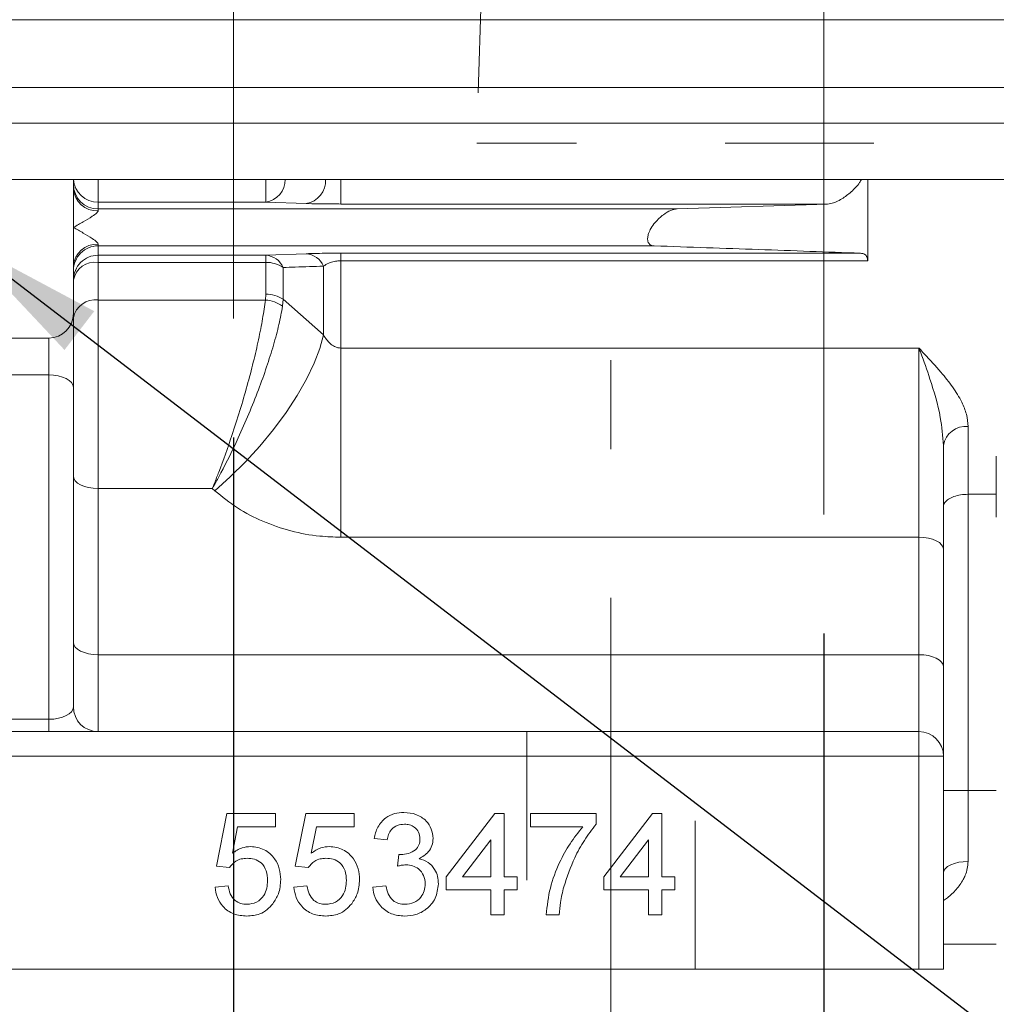
# Model space of a CAD drawing. Units: inches. Extents: x 0 to 16.8, y 0 to 10.8.
# Drawn here: x 5.4 to 6, y 5.2 to 5.9 of the extents above; entities that cross this region are included whole.
import ezdxf

# ---------------------------------------------------------------- set-up
doc = ezdxf.new("R2010")
doc.units = ezdxf.units.IN
doc.header["$MEASUREMENT"] = 0
doc.linetypes.add('CENTERX2', pattern=[0.8, 0.5, -0.1, 0.1, -0.1])
doc.linetypes.add('HIDDEN', pattern=[0.075, 0.05, -0.025])
doc.layers.add('CENTER', color=16, linetype='CENTERX2')
doc.layers.add('DIMENSION', color=5, linetype='Continuous')
doc.styles.add('SLDTEXTSTYLE0', font='TXT', dxfattribs={"width": 0.605})
doc.styles.add('SLDTEXTSTYLE6', font='TXT', dxfattribs={"width": 0.563})
doc.dimstyles.new('SLDDIMSTYLE0', dxfattribs={"dimtxt": 0.1, "dimasz": 0.1, "dimexe": 0, "dimexo": 0.0625, "dimgap": 0.025, "dimtad": 0, "dimtih": 1, "dimtoh": 1, "dimlfac": 7.25, "dimrnd": 1e-09, "dimzin": 4, "dimdsep": 46, "dimtxsty": 'SLDTEXTSTYLE0', "dimsah": 1, "dimcen": 0.09, "dimadec": 0, "dimazin": 1, "dimtfac": 1, "dimtofl": 0, "dimtmove": 0, "dimatfit": 3, "dimfxl": 1, "dimfrac": 2, "dimtolj": 1, "dimtzin": 12, "dimarcsym": 0})
doc.dimstyles.new('SLDDIMSTYLE1', dxfattribs={"dimtxt": 0.1, "dimasz": 0.1, "dimexe": 0, "dimexo": 0.0625, "dimgap": 0.025, "dimtad": 0, "dimtih": 1, "dimtoh": 1, "dimlfac": 7.25, "dimrnd": 1e-09, "dimzin": 12, "dimdsep": 46, "dimtxsty": 'SLDTEXTSTYLE0', "dimsah": 1, "dimcen": 0.09, "dimadec": 0, "dimazin": 3, "dimtfac": 1, "dimtofl": 0, "dimtmove": 0, "dimatfit": 3, "dimfxl": 1, "dimfrac": 2, "dimtolj": 1, "dimtzin": 12, "dimarcsym": 0})
doc.dimstyles.new('SLDDIMSTYLE3', dxfattribs={"dimtxt": 0.18, "dimasz": 0.1, "dimexe": 0, "dimexo": 0.0625, "dimgap": 0, "dimtad": 0, "dimtih": 1, "dimtoh": 1, "dimdec": 0, "dimrnd": 1e-09, "dimzin": 0, "dimdsep": 46, "dimtxsty": 'Standard', "dimsah": 1, "dimcen": 0.09, "dimadec": 0, "dimazin": 0, "dimtfac": 0.1, "dimtdec": 0, "dimtofl": 0, "dimtmove": 0, "dimatfit": 3, "dimfxl": 1, "dimfrac": 2, "dimtolj": 1, "dimtzin": 0, "dimarcsym": 0})

# ---------------------------------------------------------------- blocks, each defined once
blk = doc.blocks.new('_D_1')
at = {"layer": 'DIMENSION'}
for p, q in [((6.81241, 6.44226), (6.81241, 3.75194)), ((5.7783, 4.92264), (5.7783, 3.75194)), ((5.7783, 3.85194), (6.22656, 3.85194)), ((6.81241, 3.85194), (6.49392, 3.85194))]:
    blk.add_line(p, q, dxfattribs=at)
for points in [[(5.7783, 3.85194), (5.8783, 3.83694), (5.8783, 3.86694)], [(6.81241, 3.85194), (6.71241, 3.86694), (6.71241, 3.83694)]]:
    blk.add_solid(points, dxfattribs=at)
at = {"layer": 'DIMENSION', "insert": (6.22656, 3.90411), "char_height": 0.1, "attachment_point": 1, "style": 'SLDTEXTSTYLE0'}
blk.add_mtext('7.50', dxfattribs=at)
blk = doc.blocks.new('_D_4')
at = {"layer": 'DIMENSION'}
for p, q in [((2.10554, 5.17264), (2.10554, 2.91569)), ((6.00209, 5.17264), (6.00209, 2.91569)), ((2.10554, 3.01569), (4.06523, 3.01569)), ((6.00209, 3.01569), (4.32467, 3.01569))]:
    blk.add_line(p, q, dxfattribs=at)
for points in [[(2.10554, 3.01569), (2.20554, 3.00069), (2.20554, 3.03069)], [(6.00209, 3.01569), (5.90209, 3.03069), (5.90209, 3.00069)]]:
    blk.add_solid(points, dxfattribs=at)
at = {"layer": 'DIMENSION', "insert": (4.06523, 3.06786), "char_height": 0.1, "attachment_point": 1, "style": 'SLDTEXTSTYLE6'}
blk.add_mtext('( B )', dxfattribs=at)
blk = doc.blocks.new('_D_5')
at = {"layer": 'DIMENSION'}
for p, q in [((5.32968, 5.17264), (5.32968, 4.03794)), ((6.00209, 5.17264), (6.00209, 4.03794)), ((5.32968, 4.13794), (4.8409, 4.13794)), ((6.00209, 4.13794), (5.32968, 4.13794))]:
    blk.add_line(p, q, dxfattribs=at)
for centre, start, end in [((4.7089, 4.12649), 153.43495, 206.56505), ((4.66931, 4.12649), 333.43495, 26.56505)]:
    blk.add_arc(centre, 0.17159, start, end, dxfattribs=at)
for points in [[(5.32968, 4.13794), (5.42968, 4.12294), (5.42968, 4.15294)], [(6.00209, 4.13794), (5.90209, 4.15294), (5.90209, 4.12294)]]:
    blk.add_solid(points, dxfattribs=at)
at = {"layer": 'DIMENSION', "insert": (4.55543, 4.17866), "char_height": 0.1, "attachment_point": 1, "style": 'SLDTEXTSTYLE0'}
blk.add_mtext('4.88', dxfattribs=at)
blk = doc.blocks.new('_D_10')
at = {"layer": 'DIMENSION'}
for p, q in [((5.52433, 5.61061), (5.52433, 3.75194)), ((5.7783, 4.92264), (5.7783, 3.75194)), ((5.52433, 3.85194), (5.30937, 3.85194)), ((5.7783, 3.85194), (5.52433, 3.85194))]:
    blk.add_line(p, q, dxfattribs=at)
for points in [[(5.52433, 3.85194), (5.62433, 3.83694), (5.62433, 3.86694)], [(5.7783, 3.85194), (5.6783, 3.86694), (5.6783, 3.83694)]]:
    blk.add_solid(points, dxfattribs=at)
at = {"layer": 'DIMENSION', "insert": (5.04201, 3.90411), "char_height": 0.1, "attachment_point": 1, "style": 'SLDTEXTSTYLE0'}
blk.add_mtext('1.84', dxfattribs=at)
blk = doc.blocks.new('_D_11')
at = {"layer": 'DIMENSION'}
for p, q in [((5.52433, 5.61061), (5.52433, 4.66569)), ((5.12708, 5.47869), (5.12708, 4.66569)), ((5.12708, 4.76569), (4.82279, 4.76569)), ((5.52433, 4.76569), (5.12708, 4.76569))]:
    blk.add_line(p, q, dxfattribs=at)
for points in [[(5.12708, 4.76569), (5.22708, 4.75069), (5.22708, 4.78069)], [(5.52433, 4.76569), (5.42433, 4.78069), (5.42433, 4.75069)]]:
    blk.add_solid(points, dxfattribs=at)
at = {"layer": 'DIMENSION', "insert": (4.55543, 4.81786), "char_height": 0.1, "attachment_point": 1, "style": 'SLDTEXTSTYLE0'}
blk.add_mtext('2.88', dxfattribs=at)
blk = doc.blocks.new('_D_12')
at = {"layer": 'DIMENSION'}
for p, q in [((5.12708, 5.47869), (5.12708, 4.32933)), ((5.92157, 5.47869), (5.92157, 4.32933)), ((5.12708, 4.42933), (4.82279, 4.42933)), ((5.92157, 4.42933), (5.12708, 4.42933))]:
    blk.add_line(p, q, dxfattribs=at)
for points in [[(5.12708, 4.42933), (5.22708, 4.41433), (5.22708, 4.44433)], [(5.92157, 4.42933), (5.82157, 4.44433), (5.82157, 4.41433)]]:
    blk.add_solid(points, dxfattribs=at)
at = {"layer": 'DIMENSION', "insert": (4.55543, 4.4815), "char_height": 0.1, "attachment_point": 1, "style": 'SLDTEXTSTYLE0'}
blk.add_mtext('5.76', dxfattribs=at)

msp = doc.modelspace()

# ---------------------------------------------------------------- linework, layer by layer
at = {"color": 7, "linetype": 'HIDDEN', "lineweight": 0}
for p, q in [((5.69196, 5.94248), (5.68788, 5.80869)), ((6.1552, 5.80869), (5.68794, 5.80869)), ((5.83489, 5.41264), (5.72171, 5.41264)), ((5.83489, 5.41264), (5.72171, 5.41264)), ((5.72171, 5.41264), (5.72171, 5.25264)), ((5.72171, 5.41264), (5.72171, 5.25264)), ((5.83489, 5.25264), (5.83489, 5.41264)), ((5.83489, 5.25264), (5.83489, 5.41264)), ((5.83489, 5.25264), (5.72171, 5.25264)), ((5.83489, 5.25264), (5.72171, 5.25264))]:
    msp.add_line(p, q, dxfattribs=at)
at = {"color": 7, "linetype": 'Continuous', "lineweight": 15}
for p, q in [((6.25023, 5.89178), (4.79842, 5.89178)), ((4.77129, 5.84609), (6.27736, 5.84609)), ((6.27736, 5.82203), (4.77129, 5.82203)), ((6.27736, 5.78428), (4.77129, 5.78428)), ((5.41658, 5.77812), (5.41658, 5.78428)), ((5.95106, 5.72952), (5.95106, 5.78428)), ((5.41658, 5.75195), (5.41658, 5.77812)), ((5.43313, 5.76897), (5.43313, 5.76436)), ((5.546, 5.76897), (5.43313, 5.76897)), ((5.57313, 5.76805), (5.546, 5.76897)), ((5.92407, 5.76772), (5.59654, 5.76772)), ((5.92407, 5.76772), (5.82278, 5.76436)), ((5.43313, 5.76436), (5.43313, 5.76317)), ((5.43313, 5.76436), (5.82278, 5.76436)), ((5.41658, 5.72578), (5.41658, 5.75195)), ((5.43313, 5.74074), (5.43313, 5.73954)), ((5.43313, 5.73954), (5.80739, 5.73954)), ((5.43313, 5.73954), (5.43313, 5.73324)), ((5.43313, 5.73324), (5.546, 5.73324)), ((5.43313, 5.72843), (5.43313, 5.73324)), ((5.546, 5.73324), (5.57313, 5.73426)), ((5.546, 5.72843), (5.546, 5.73324)), ((5.59654, 5.73462), (5.94621, 5.73462)), ((5.59654, 5.72952), (5.59654, 5.73462)), ((5.43313, 5.72843), (5.43313, 5.70311)), ((5.546, 5.72843), (5.43313, 5.72843)), ((5.546, 5.70708), (5.546, 5.72843)), ((5.58483, 5.67961), (5.58483, 5.72586)), ((5.59654, 5.67073), (5.59654, 5.72952)), ((5.95106, 5.72952), (5.59654, 5.72952)), ((5.41658, 5.69403), (5.41658, 5.72578)), ((5.5577, 5.70357), (5.5577, 5.72499)), ((5.54571, 5.70311), (5.546, 5.70708)), ((5.43313, 5.70311), (5.54571, 5.70311)), ((5.43313, 5.70311), (5.43313, 5.57622)), ((5.5577, 5.70357), (5.55726, 5.69889)), ((5.5577, 5.70357), (5.58483, 5.67961)), ((5.41658, 5.67748), (5.41658, 5.69403)), ((5.22623, 5.67748), (5.40002, 5.67748)), ((5.40002, 5.65265), (5.40002, 5.67748)), ((5.41658, 5.64437), (5.41658, 5.67748)), ((5.59654, 5.67073), (5.98554, 5.67073)), ((5.59654, 5.67073), (5.59654, 5.54346)), ((5.98554, 5.54346), (5.98554, 5.67073)), ((5.40002, 5.65265), (5.34623, 5.65265)), ((5.40002, 5.42092), (5.40002, 5.65265)), ((5.41658, 5.64437), (5.41658, 5.4292)), ((6.01865, 5.61792), (6.01865, 5.57234)), ((6.00209, 5.60525), (6.00209, 5.53518)), ((5.43313, 5.57622), (5.43313, 5.46437)), ((5.51, 5.57622), (5.43313, 5.57622)), ((5.51168, 5.57473), (5.51, 5.57622)), ((6.01865, 5.57234), (6.03761, 5.57234)), ((6.01865, 5.57234), (6.01865, 5.37294)), ((5.98554, 5.54346), (5.59654, 5.54346)), ((5.98554, 5.46437), (5.98554, 5.54346)), ((6.00209, 5.53518), (6.00209, 5.45609)), ((5.43313, 5.46437), (5.43313, 5.41264)), ((5.43313, 5.46437), (5.98554, 5.46437)), ((5.98554, 5.41264), (5.98554, 5.46437)), ((6.00209, 5.45609), (6.00209, 5.39609)), ((5.34623, 5.42092), (5.40002, 5.42092)), ((5.40002, 5.41264), (5.40002, 5.42092)), ((5.34623, 5.41264), (5.98554, 5.41264)), ((5.98554, 5.39609), (5.98554, 5.41264)), ((5.98554, 5.39609), (5.34623, 5.39609)), ((5.98554, 5.25264), (5.98554, 5.39609)), ((5.98554, 5.39609), (6.00209, 5.39609)), ((6.00209, 5.39609), (6.00209, 5.25264)), ((6.00209, 5.37294), (6.01865, 5.37294)), ((6.01865, 5.37294), (6.01865, 5.32521)), ((6.01865, 5.37294), (6.03761, 5.37294)), ((5.51273, 5.32202), (5.5198, 5.35738)), ((5.5198, 5.35738), (5.55252, 5.35738)), ((5.55252, 5.35738), (5.55252, 5.34854)), ((5.56578, 5.32202), (5.57285, 5.35738)), ((5.57285, 5.35738), (5.60557, 5.35738)), ((5.60557, 5.35738), (5.60557, 5.34854)), ((5.66746, 5.31494), (5.70018, 5.35738)), ((5.70018, 5.35738), (5.70636, 5.35738)), ((5.70636, 5.35738), (5.70636, 5.31494)), ((5.72405, 5.34854), (5.72405, 5.35738)), ((5.72405, 5.35738), (5.76826, 5.35738)), ((5.76826, 5.35738), (5.76826, 5.35023)), ((5.77356, 5.31494), (5.80628, 5.35738)), ((5.80628, 5.35738), (5.81247, 5.35738)), ((5.81247, 5.35738), (5.81247, 5.31494)), ((5.52703, 5.34854), (5.52352, 5.33068)), ((5.55252, 5.34854), (5.52703, 5.34854)), ((5.58008, 5.34854), (5.57657, 5.33068)), ((5.60557, 5.34854), (5.58008, 5.34854)), ((5.75941, 5.34854), (5.72405, 5.34854)), ((5.62767, 5.3397), (5.61883, 5.34059)), ((5.69752, 5.33978), (5.67837, 5.31494)), ((5.69752, 5.31494), (5.69752, 5.33978)), ((5.80362, 5.33978), (5.78448, 5.31494)), ((5.80362, 5.31494), (5.80362, 5.33978)), ((5.63466, 5.32202), (5.63558, 5.32998)), ((5.52157, 5.32113), (5.51273, 5.32202)), ((5.57462, 5.32113), (5.56578, 5.32202)), ((5.51185, 5.30787), (5.52069, 5.30876)), ((5.5649, 5.30787), (5.57374, 5.30876)), ((5.61795, 5.30787), (5.62679, 5.30876)), ((5.66746, 5.3061), (5.66746, 5.31494)), ((5.67837, 5.31494), (5.69752, 5.31494)), ((5.70636, 5.31494), (5.71521, 5.31494)), ((5.71521, 5.31494), (5.71521, 5.3061)), ((5.77356, 5.3061), (5.77356, 5.31494)), ((5.78448, 5.31494), (5.80362, 5.31494)), ((5.81247, 5.31494), (5.82131, 5.31494)), ((5.82131, 5.31494), (5.82131, 5.3061)), ((5.69752, 5.3061), (5.66746, 5.3061)), ((5.69752, 5.2893), (5.69752, 5.3061)), ((5.70636, 5.3061), (5.70636, 5.2893)), ((5.71521, 5.3061), (5.70636, 5.3061)), ((5.80362, 5.3061), (5.77356, 5.3061)), ((5.80362, 5.2893), (5.80362, 5.3061)), ((5.82131, 5.3061), (5.81247, 5.3061)), ((5.81247, 5.3061), (5.81247, 5.2893)), ((5.70636, 5.2893), (5.69752, 5.2893)), ((5.7435, 5.2893), (5.73466, 5.2893)), ((5.81247, 5.2893), (5.80362, 5.2893)), ((6.00209, 5.26949), (6.03761, 5.26949)), ((5.34623, 5.25264), (5.98554, 5.25264)), ((6.00209, 5.25264), (5.98554, 5.25264))]:
    msp.add_line(p, q, dxfattribs=at)
at = {"color": 8, "linetype": 'Continuous', "lineweight": 15}
for p, q in [((5.43313, 5.78428), (5.43313, 5.76897)), ((5.546, 5.78428), (5.546, 5.76897)), ((5.59654, 5.78428), (5.59654, 5.76772))]:
    msp.add_line(p, q, dxfattribs=at)
at = {"color": 7, "linetype": 'Continuous', "lineweight": 15, "flags": 128}
for points in [[(5.58483, 5.67961), (5.58241, 5.6705), (5.57859, 5.66052), (5.57345, 5.64987), (5.56709, 5.63875), (5.55963, 5.62739), (5.55123, 5.61602), (5.54205, 5.60484), (5.53227, 5.5941), (5.52208, 5.58399), (5.51168, 5.57473)], [(5.40002, 5.65265), (5.40325, 5.65249), (5.40636, 5.65202), (5.40922, 5.65125), (5.41173, 5.65022), (5.41379, 5.64897), (5.41532, 5.64754), (5.41626, 5.64599), (5.41658, 5.64437)], [(5.43313, 5.57622), (5.4299, 5.57638), (5.42679, 5.57685), (5.42393, 5.57762), (5.42142, 5.57865), (5.41937, 5.5799), (5.41784, 5.58133), (5.41689, 5.58288), (5.41658, 5.5845)], [(6.00209, 5.53518), (6.00178, 5.5368), (6.00083, 5.53835), (5.9993, 5.53978), (5.99725, 5.54103), (5.99474, 5.54206), (5.99188, 5.54283), (5.98877, 5.5433), (5.98554, 5.54346)], [(5.43313, 5.46437), (5.4299, 5.46453), (5.42679, 5.465), (5.42393, 5.46576), (5.42142, 5.46679), (5.41937, 5.46805), (5.41784, 5.46948), (5.41689, 5.47103), (5.41658, 5.47264)], [(6.00209, 5.45609), (6.00178, 5.45771), (6.00083, 5.45926), (5.9993, 5.46069), (5.99725, 5.46194), (5.99474, 5.46297), (5.99188, 5.46374), (5.98877, 5.46421), (5.98554, 5.46437)], [(6.01865, 5.32521), (6.01542, 5.32506), (6.01231, 5.32463), (6.00945, 5.32392), (6.00694, 5.32297), (6.00488, 5.32182), (6.00335, 5.3205), (6.00241, 5.31906), (6.00209, 5.31757)]]:
    msp.add_lwpolyline(points, dxfattribs=at)
at = {"color": 7, "linetype": 'Continuous', "lineweight": 15}
for centre, radius, start, end in [((5.43313, 5.78091), 0.01655, 180.00982, 270.00982), ((5.43237, 5.77897), 0.01581, 183.04917, 272.75471), ((5.43237, 5.72494), 0.01581, 87.24529, 176.95083), ((5.43313, 5.723), 0.01655, 89.99018, 179.99018), ((5.43313, 5.71669), 0.01655, 89.99018, 179.99018), ((5.54512, 5.71956), 0.0137, 23.33927, 86.33563), ((5.57221, 5.72063), 0.01366, 22.50101, 86.14976), ((5.43107, 5.71379), 0.01478, 82.00445, 168.69056), ((5.54635, 5.708), 0.02043, 56.25818, 90.99672), ((5.54634, 5.68694), 0.02014, 55.64936, 90.9686), ((5.43117, 5.6884), 0.01484, 82.43838, 169.56572), ((5.54452, 5.68196), 0.02118, 53.02744, 86.76994), ((5.40002, 5.69403), 0.01655, 270, 0), ((6.01693, 5.60301), 0.01501, 83.44661, 171.42655), ((5.43313, 5.4292), 0.01655, 180, 270), ((5.98554, 5.39609), 0.01655, 0, 90)]:
    msp.add_arc(centre, radius, start, end, dxfattribs=at)
at = {"color": 8, "linetype": 'Continuous', "lineweight": 15}
for centre, radius, start, end in [((5.43313, 5.78552), 0.01655, 184.28136, 270.00932), ((5.54388, 5.78403), 0.01521, 278.00156, 0.96691), ((5.57091, 5.78322), 0.01533, 278.32498, 3.99736)]:
    msp.add_arc(centre, radius, start, end, dxfattribs=at)
at = {"color": 7, "linetype": 'Continuous', "lineweight": 15}
msp.add_ellipse((5.40002, 5.4292), major_axis=(0.01655, 0), ratio=0.5, start_param=4.712389, end_param=6.283185, dxfattribs=at)
for points, knots in [([(5.94694, 5.78428), (5.94651, 5.78358), (5.9446, 5.7804), (5.93993, 5.7757), (5.9333, 5.77058), (5.92776, 5.76808), (5.92478, 5.76779), (5.92407, 5.76772)], [0, 0, 0, 0, 0.072176, 0.324209, 0.58392, 0.900869, 1, 1, 1, 1]), ([(5.59654, 5.76772), (5.5948, 5.76773), (5.58936, 5.76773), (5.58064, 5.76783), (5.57563, 5.76798), (5.57313, 5.76805)], [0, 0, 0, 0, 0.190596, 0.596656, 1, 1, 1, 1]), ([(5.43313, 5.76317), (5.43312, 5.76311), (5.4331, 5.76281), (5.43279, 5.76233), (5.43167, 5.76115), (5.42858, 5.75893), (5.42316, 5.75569), (5.4188, 5.75321), (5.41659, 5.75196), (5.41658, 5.75195)], [0, 0, 0, 0, 0.017424, 0.094601, 0.125765, 0.325932, 0.658635, 0.997255, 1, 1, 1, 1]), ([(5.82278, 5.76436), (5.8214, 5.76414), (5.81845, 5.76365), (5.81325, 5.76057), (5.80857, 5.75626), (5.80528, 5.75165), (5.8036, 5.7481), (5.80287, 5.74509), (5.80299, 5.74269), (5.80393, 5.74078), (5.80548, 5.73975), (5.80684, 5.7396), (5.80739, 5.73954)], [0, 0, 0, 0, 0.135428, 0.288528, 0.466444, 0.570177, 0.651598, 0.719242, 0.78707, 0.851352, 0.939393, 1, 1, 1, 1]), ([(5.41658, 5.75195), (5.41659, 5.75194), (5.4188, 5.75069), (5.42316, 5.74822), (5.42858, 5.74498), (5.43167, 5.74276), (5.43279, 5.74158), (5.4331, 5.7411), (5.43312, 5.74079), (5.43313, 5.74074)], [0, 0, 0, 0, 0.002745, 0.341365, 0.674068, 0.874235, 0.905399, 0.982576, 1, 1, 1, 1]), ([(5.80739, 5.73954), (5.83094, 5.73873), (5.87804, 5.73711), (5.92348, 5.73545), (5.94621, 5.73462)], [0, 0, 0, 0, 0.499927, 1, 1, 1, 1]), ([(5.57313, 5.73426), (5.57537, 5.73433), (5.57947, 5.73446), (5.58775, 5.7346), (5.5936, 5.73461), (5.59654, 5.73462)], [0, 0, 0, 0, 0.377684, 0.688117, 1, 1, 1, 1]), ([(5.94621, 5.73462), (5.94725, 5.73445), (5.94912, 5.73415), (5.95078, 5.73223), (5.95097, 5.73036), (5.95106, 5.72952)], [0, 0, 0, 0, 0.406335, 0.731769, 1, 1, 1, 1]), ([(5.58483, 5.72586), (5.5785, 5.72566), (5.56942, 5.72537), (5.56043, 5.72508), (5.5577, 5.72499)], [0, 0, 0, 0, 0.696872, 1, 1, 1, 1]), ([(5.59654, 5.72952), (5.59563, 5.72948), (5.59411, 5.72943), (5.59121, 5.72893), (5.58774, 5.72781), (5.5859, 5.72658), (5.58483, 5.72586)], [0, 0, 0, 0, 0.160927, 0.270273, 0.575002, 1, 1, 1, 1]), ([(5.54571, 5.70311), (5.54515, 5.69903), (5.54404, 5.69088), (5.54124, 5.67662), (5.53773, 5.66141), (5.53351, 5.64529), (5.52864, 5.62862), (5.52229, 5.60879), (5.51643, 5.59246), (5.51213, 5.58148), (5.5107, 5.57792), (5.5102, 5.57669), (5.51002, 5.57627), (5.51, 5.57622)], [0, 0, 0, 0, 0.11874, 0.237504, 0.355149, 0.472822, 0.595777, 0.718756, 0.908921, 0.968579, 0.989096, 0.998803, 1, 1, 1, 1]), ([(5.55726, 5.69889), (5.55652, 5.69488), (5.55504, 5.68685), (5.55134, 5.67293), (5.5467, 5.65813), (5.5411, 5.64251), (5.53467, 5.62642), (5.52626, 5.60734), (5.51851, 5.5917), (5.51282, 5.58122), (5.51092, 5.57784), (5.51026, 5.57667), (5.51003, 5.57627), (5.51, 5.57622)], [0, 0, 0, 0, 0.11874, 0.237505, 0.35515, 0.472823, 0.595777, 0.718755, 0.908983, 0.968604, 0.989106, 0.998803, 1, 1, 1, 1]), ([(5.58483, 5.67961), (5.58615, 5.67751), (5.58811, 5.67439), (5.59187, 5.6718), (5.59442, 5.67087), (5.59588, 5.67078), (5.59654, 5.67073)], [0, 0, 0, 0, 0.4824801, 0.7188104, 0.873754, 1, 1, 1, 1]), ([(5.98554, 5.67073), (5.98557, 5.67071), (5.98677, 5.66942), (5.99186, 5.66402), (5.99978, 5.65545), (6.00842, 5.64465), (6.0142, 5.63519), (6.0179, 5.62622), (6.0184, 5.62068), (6.01865, 5.61792)], [0, 0, 0, 0, 0.001513, 0.076807, 0.323157, 0.514609, 0.70576, 0.853035, 1, 1, 1, 1]), ([(6.00209, 5.60525), (6.00155, 5.61153), (6.0002, 5.62705), (5.99363, 5.6483), (5.98854, 5.66297), (5.98603, 5.66948), (5.98563, 5.67052), (5.98555, 5.6707), (5.98554, 5.67073)], [0, 0, 0, 0, 0.263283, 0.650467, 0.943829, 0.989994, 0.998239, 1, 1, 1, 1]), ([(6.03761, 5.59789), (6.03761, 5.59375), (6.03761, 5.58545), (6.03761, 5.57051), (6.03761, 5.56084), (6.03761, 5.55704)], [0, 0, 0, 0, 0.377475, 0.754944, 1, 1, 1, 1]), ([(5.59654, 5.54346), (5.5918, 5.5436), (5.58046, 5.54396), (5.5626, 5.54731), (5.54395, 5.55373), (5.52648, 5.56277), (5.51666, 5.5707), (5.51168, 5.57473)], [0, 0, 0, 0, 0.150072, 0.359502, 0.575204, 0.784589, 1, 1, 1, 1]), ([(6.00209, 5.56416), (6.00209, 5.56417), (6.0021, 5.56504), (6.00268, 5.56679), (6.00513, 5.56911), (6.00888, 5.57091), (6.01349, 5.57211), (6.01693, 5.57226), (6.01865, 5.57234)], [0, 0, 0, 0, 0.002457, 0.216322, 0.430644, 0.625624, 0.812663, 1, 1, 1, 1]), ([(5.61883, 5.34059), (5.61951, 5.34327), (5.62087, 5.34862), (5.62607, 5.3546), (5.63251, 5.35782), (5.63684, 5.35812), (5.639, 5.35827)], [0, 0, 0, 0, 0.280253, 0.559523, 0.779592, 1, 1, 1, 1]), ([(5.639, 5.35827), (5.64174, 5.35799), (5.64721, 5.35744), (5.65385, 5.35319), (5.65786, 5.34718), (5.65837, 5.34289), (5.65862, 5.34074)], [0, 0, 0, 0, 0.2801842, 0.5598553, 0.7799999, 1, 1, 1, 1]), ([(5.63928, 5.35031), (5.63765, 5.35016), (5.6344, 5.34987), (5.63058, 5.34709), (5.62848, 5.34344), (5.62794, 5.34095), (5.62767, 5.3397)], [0, 0, 0, 0, 0.280001, 0.559131, 0.77932, 1, 1, 1, 1]), ([(5.64978, 5.34045), (5.64961, 5.34196), (5.64926, 5.34499), (5.64635, 5.34829), (5.64284, 5.35007), (5.64047, 5.35023), (5.63928, 5.35031)], [0, 0, 0, 0, 0.27946, 0.558952, 0.779255, 1, 1, 1, 1]), ([(5.73466, 5.2893), (5.73538, 5.29537), (5.73683, 5.3075), (5.7429, 5.3235), (5.75037, 5.33734), (5.7564, 5.34481), (5.75941, 5.34854)], [0, 0, 0, 0, 0.279748, 0.559776, 0.779948, 1, 1, 1, 1]), ([(5.76826, 5.35023), (5.76554, 5.34669), (5.76011, 5.33961), (5.75244, 5.32558), (5.74879, 5.3147), (5.74655, 5.30805)], [0, 0, 0, 0, 0.279963, 0.560131, 1, 1, 1, 1]), ([(5.52352, 5.33068), (5.52561, 5.33212), (5.52935, 5.33468), (5.53384, 5.3351), (5.53582, 5.33528)], [0, 0, 0, 0, 0.559939, 1, 1, 1, 1]), ([(5.53582, 5.33528), (5.53897, 5.33487), (5.54529, 5.33405), (5.55197, 5.32774), (5.55557, 5.32039), (5.55589, 5.31544), (5.55605, 5.31296)], [0, 0, 0, 0, 0.2791704, 0.5587975, 0.7791691, 1, 1, 1, 1]), ([(5.57657, 5.33068), (5.57866, 5.33212), (5.5824, 5.33468), (5.58689, 5.3351), (5.58887, 5.33528)], [0, 0, 0, 0, 0.559939, 1, 1, 1, 1]), ([(5.58887, 5.33528), (5.59202, 5.33487), (5.59834, 5.33405), (5.60502, 5.32774), (5.60862, 5.32039), (5.60894, 5.31544), (5.60911, 5.31296)], [0, 0, 0, 0, 0.27917, 0.558797, 0.779169, 1, 1, 1, 1]), ([(5.63685, 5.32988), (5.63859, 5.33004), (5.64209, 5.33035), (5.64659, 5.33255), (5.64946, 5.33628), (5.64967, 5.33906), (5.64978, 5.34045)], [0, 0, 0, 0, 0.28068, 0.560951, 0.780057, 1, 1, 1, 1]), ([(5.65862, 5.34074), (5.65846, 5.3391), (5.65815, 5.33582), (5.65515, 5.33053), (5.65146, 5.32838), (5.64921, 5.32706)], [0, 0, 0, 0, 0.280496, 0.561003, 1, 1, 1, 1]), ([(5.63558, 5.32998), (5.63581, 5.32995), (5.63623, 5.3299), (5.63666, 5.32989), (5.63685, 5.32988)], [0, 0, 0, 0, 0.560003, 1, 1, 1, 1]), ([(5.53337, 5.32732), (5.53207, 5.32726), (5.52947, 5.32713), (5.52505, 5.32532), (5.52289, 5.32272), (5.52157, 5.32113)], [0, 0, 0, 0, 0.280925, 0.561161, 1, 1, 1, 1]), ([(5.54721, 5.31243), (5.54707, 5.3146), (5.5468, 5.31891), (5.54353, 5.32432), (5.53847, 5.32702), (5.53507, 5.32722), (5.53337, 5.32732)], [0, 0, 0, 0, 0.280653, 0.559595, 0.77929, 1, 1, 1, 1]), ([(5.58642, 5.32732), (5.58512, 5.32726), (5.58252, 5.32713), (5.5781, 5.32532), (5.57594, 5.32272), (5.57462, 5.32113)], [0, 0, 0, 0, 0.280925, 0.561161, 1, 1, 1, 1]), ([(5.60026, 5.31243), (5.60012, 5.3146), (5.59985, 5.31891), (5.59658, 5.32432), (5.59152, 5.32702), (5.58812, 5.32722), (5.58642, 5.32732)], [0, 0, 0, 0, 0.2806528, 0.559595, 0.7792903, 1, 1, 1, 1]), ([(5.64038, 5.32296), (5.6393, 5.32288), (5.63736, 5.32273), (5.63549, 5.32224), (5.63466, 5.32202)], [0, 0, 0, 0, 0.559772, 1, 1, 1, 1]), ([(5.65331, 5.31012), (5.65312, 5.31204), (5.65273, 5.31587), (5.64925, 5.32018), (5.64489, 5.32262), (5.64189, 5.32284), (5.64038, 5.32296)], [0, 0, 0, 0, 0.279747, 0.559171, 0.779444, 1, 1, 1, 1]), ([(5.64921, 5.32706), (5.65129, 5.32638), (5.65545, 5.32501), (5.6597, 5.3204), (5.66187, 5.31518), (5.66206, 5.31177), (5.66216, 5.31005)], [0, 0, 0, 0, 0.279807, 0.559185, 0.779408, 1, 1, 1, 1]), ([(5.52069, 5.30876), (5.52105, 5.30696), (5.52179, 5.30337), (5.52476, 5.29901), (5.529, 5.29667), (5.53189, 5.29648), (5.53333, 5.29638)], [0, 0, 0, 0, 0.280714, 0.559926, 0.779622, 1, 1, 1, 1]), ([(5.53333, 5.29638), (5.53559, 5.29661), (5.54011, 5.29708), (5.54478, 5.30177), (5.54693, 5.30715), (5.54712, 5.31067), (5.54721, 5.31243)], [0, 0, 0, 0, 0.279539, 0.558252, 0.778884, 1, 1, 1, 1]), ([(5.55605, 5.31296), (5.55581, 5.30968), (5.55538, 5.30383), (5.55218, 5.29894), (5.55078, 5.29679)], [0, 0, 0, 0, 0.559726, 1, 1, 1, 1]), ([(5.57374, 5.30876), (5.57411, 5.30696), (5.57484, 5.30337), (5.57781, 5.29901), (5.58206, 5.29667), (5.58494, 5.29648), (5.58638, 5.29638)], [0, 0, 0, 0, 0.2807138, 0.5599263, 0.7796221, 1, 1, 1, 1]), ([(5.58638, 5.29638), (5.58864, 5.29661), (5.59316, 5.29708), (5.59783, 5.30177), (5.59998, 5.30715), (5.60017, 5.31067), (5.60026, 5.31243)], [0, 0, 0, 0, 0.279539, 0.558252, 0.778884, 1, 1, 1, 1]), ([(5.60911, 5.31296), (5.60886, 5.30968), (5.60843, 5.30383), (5.60523, 5.29894), (5.60383, 5.29679)], [0, 0, 0, 0, 0.559726, 1, 1, 1, 1]), ([(5.62679, 5.30876), (5.62724, 5.30697), (5.62815, 5.30341), (5.63104, 5.29896), (5.63537, 5.29667), (5.63827, 5.29647), (5.63972, 5.29638)], [0, 0, 0, 0, 0.2808811, 0.5600727, 0.7796532, 1, 1, 1, 1]), ([(5.66216, 5.31005), (5.66175, 5.30677), (5.66095, 5.30019), (5.65467, 5.29304), (5.64715, 5.28898), (5.64198, 5.28861), (5.6394, 5.28842)], [0, 0, 0, 0, 0.2794007, 0.5590642, 0.7793783, 1, 1, 1, 1]), ([(5.63972, 5.29638), (5.64176, 5.29657), (5.64584, 5.29695), (5.65039, 5.3007), (5.65295, 5.30533), (5.65319, 5.30853), (5.65331, 5.31012)], [0, 0, 0, 0, 0.279883, 0.558993, 0.779319, 1, 1, 1, 1]), ([(5.53327, 5.28842), (5.53026, 5.28867), (5.52423, 5.28916), (5.51716, 5.29422), (5.51298, 5.30086), (5.51222, 5.30553), (5.51185, 5.30787)], [0, 0, 0, 0, 0.28007, 0.559249, 0.779432, 1, 1, 1, 1]), ([(5.58632, 5.28842), (5.58331, 5.28867), (5.57728, 5.28916), (5.57021, 5.29422), (5.56603, 5.30086), (5.56527, 5.30553), (5.5649, 5.30787)], [0, 0, 0, 0, 0.28007, 0.559249, 0.779432, 1, 1, 1, 1]), ([(5.6394, 5.28842), (5.6364, 5.28869), (5.63039, 5.28924), (5.62342, 5.29435), (5.61913, 5.30088), (5.61834, 5.30554), (5.61795, 5.30787)], [0, 0, 0, 0, 0.2799105, 0.5592491, 0.7794763, 1, 1, 1, 1]), ([(5.74655, 5.30805), (5.74572, 5.30459), (5.74424, 5.29842), (5.74373, 5.29209), (5.7435, 5.2893)], [0, 0, 0, 0, 0.55991, 1, 1, 1, 1]), ([(5.55078, 5.29679), (5.54953, 5.29538), (5.54705, 5.29255), (5.5411, 5.28911), (5.53624, 5.28868), (5.53327, 5.28842)], [0, 0, 0, 0, 0.280449, 0.560799, 1, 1, 1, 1]), ([(5.60383, 5.29679), (5.60258, 5.29538), (5.6001, 5.29255), (5.59415, 5.28911), (5.58929, 5.28868), (5.58632, 5.28842)], [0, 0, 0, 0, 0.280449, 0.560799, 1, 1, 1, 1])]:
    msp.add_open_spline(points, degree=3, knots=knots, dxfattribs=at)
at = {"color": 8, "linetype": 'Continuous', "lineweight": 15}
msp.add_open_spline([(6.01865, 5.32521), (6.01826, 5.322), (6.01774, 5.31769), (6.01465, 5.31147), (6.01075, 5.30625), (6.00615, 5.30157), (6.00296, 5.29955), (6.00209, 5.299)], degree=3, knots=[0, 0, 0, 0, 0.2916552, 0.3910582, 0.6470433, 0.9038408, 1, 1, 1, 1], dxfattribs=at)
at = {"layer": 'CENTER', "linetype": 'CENTERX2', "lineweight": 0}
for p, q in [((5.52433, 5.69061), (5.52433, 7.85188)), ((5.92157, 5.55869), (5.92157, 6.19248)), ((5.7783, 5.00264), (5.7783, 5.66264))]:
    msp.add_line(p, q, dxfattribs=at)

# ---------------------------------------------------------------- dimensions: what is measured, and where the dimension line sits
at = {"layer": 'DIMENSION'}
for base, p1, p2, dimstyle, picture, middle in [((5.7783, 3.85194), (6.81241, 6.52226), (5.7783, 5.00264), 'SLDDIMSTYLE0', '_D_1', (6.36024, 3.85194)), ((5.12708, 4.76569), (5.52433, 5.69061), (5.12708, 5.55869), 'SLDDIMSTYLE1', '_D_11', (4.68911, 4.76569)), ((5.52433, 3.85194), (5.7783, 5.00264), (5.52433, 5.69061), 'SLDDIMSTYLE1', '_D_10', (5.17569, 3.85194)), ((5.92157, 4.42933), (5.12708, 5.55869), (5.92157, 5.55869), 'SLDDIMSTYLE1', '_D_12', (4.68911, 4.42933))]:
    dim = msp.add_linear_dim(base=base, p1=p1, p2=p2, dimstyle=dimstyle, dxfattribs=at)
    dim.commit()
    dim.dimension.update_dxf_attribs({"geometry": picture, "text_midpoint": middle, "dimtype": 160})
for base, p1, p2, text, picture, middle in [((2.10554, 3.01569), (6.00209, 5.25264), (2.10554, 5.25264), '( B )', '_D_4', (4.19495, 3.01569)), ((6.00209, 4.13794), (5.32968, 5.25264), (6.00209, 5.25264), '(<>)', '_D_5', (4.68911, 4.13794))]:
    dim = msp.add_linear_dim(base=base, p1=p1, p2=p2, text=text, dimstyle='SLDDIMSTYLE1', dxfattribs=at)
    dim.commit()
    dim.dimension.update_dxf_attribs({"geometry": picture, "text_midpoint": middle, "dimtype": 160})

# ---------------------------------------------------------------- leaders
msp.add_leader([(5.3412, 5.74336), (6.92729, 4.52759), (7.04728, 4.52759)], dimstyle='SLDDIMSTYLE3', dxfattribs=at)

doc.saveas('drawing.dxf')
